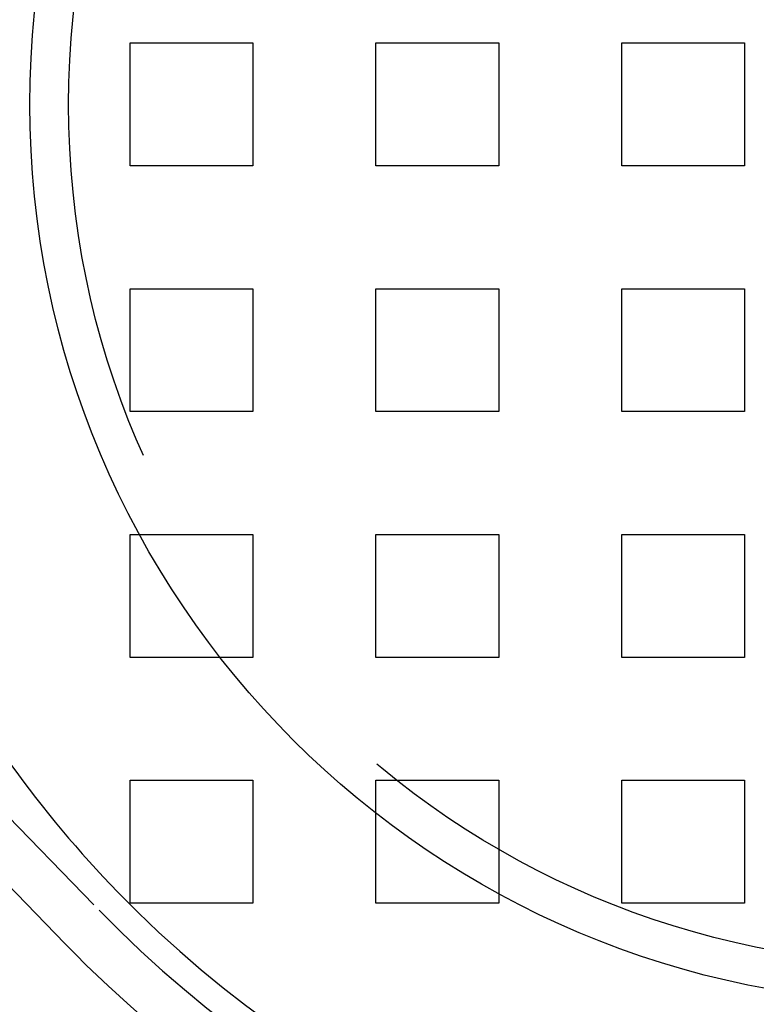
# Model space of a CAD drawing. Extents: x 3028 to 4386, y 1791 to 2313.
# Drawn here: x 3126 to 3156, y 1897 to 1937 of the extents above; entities that cross this region are included whole.
import ezdxf

# ---------------------------------------------------------------- set-up
doc = ezdxf.new("R2010")
doc.units = 0
doc.header["$LTSCALE"] = 5
doc.linetypes.add('VERDECKT', pattern=[9.525, 6.35, -3.175])
doc.layers.get('0').update_dxf_attribs({"linetype": 'CONTINUOUS'})
doc.layers.add('STEMPEL', color=3, linetype='CONTINUOUS')

# ---------------------------------------------------------------- blocks, each defined once
blk = doc.blocks.new('A$C3A6F86B7')
at = {"color": 1, "linetype": 'VERDECKT'}
for p, q in [((2055.036, 1353.714), (2060.036, 1353.714)), ((2055.036, 1348.714), (2055.036, 1353.714)), ((2060.036, 1353.714), (2060.036, 1348.714)), ((2065.036, 1353.714), (2070.036, 1353.714)), ((2065.036, 1348.714), (2065.036, 1353.714)), ((2070.036, 1353.714), (2070.036, 1348.714)), ((2075.036, 1353.714), (2080.036, 1353.714)), ((2075.036, 1348.714), (2075.036, 1353.714)), ((2080.036, 1353.714), (2080.036, 1348.714)), ((2060.036, 1348.714), (2055.036, 1348.714)), ((2070.036, 1348.714), (2065.036, 1348.714)), ((2080.036, 1348.714), (2075.036, 1348.714)), ((2055.036, 1343.714), (2060.036, 1343.714)), ((2055.036, 1338.714), (2055.036, 1343.714)), ((2060.036, 1343.714), (2060.036, 1338.714)), ((2065.036, 1343.714), (2070.036, 1343.714)), ((2065.036, 1338.714), (2065.036, 1343.714)), ((2070.036, 1343.714), (2070.036, 1338.714)), ((2075.036, 1343.714), (2080.036, 1343.714)), ((2075.036, 1338.714), (2075.036, 1343.714)), ((2080.036, 1343.714), (2080.036, 1338.714)), ((2031.45, 1341.419), (2053.776, 1318.429)), ((2060.036, 1338.714), (2055.036, 1338.714)), ((2070.036, 1338.714), (2065.036, 1338.714)), ((2080.036, 1338.714), (2075.036, 1338.714)), ((2055.036, 1333.714), (2060.036, 1333.714)), ((2055.036, 1328.714), (2055.036, 1333.714)), ((2060.036, 1333.714), (2060.036, 1328.714)), ((2065.036, 1333.714), (2070.036, 1333.714)), ((2065.036, 1328.714), (2065.036, 1333.714)), ((2070.036, 1333.714), (2070.036, 1328.714)), ((2075.036, 1333.714), (2080.036, 1333.714)), ((2075.036, 1328.714), (2075.036, 1333.714)), ((2080.036, 1333.714), (2080.036, 1328.714)), ((2060.036, 1328.714), (2055.036, 1328.714)), ((2070.036, 1328.714), (2065.036, 1328.714)), ((2080.036, 1328.714), (2075.036, 1328.714)), ((2055.036, 1323.714), (2060.036, 1323.714)), ((2055.036, 1318.714), (2055.036, 1323.714)), ((2060.036, 1323.714), (2060.036, 1318.714)), ((2065.036, 1323.714), (2070.036, 1323.714)), ((2065.036, 1318.714), (2065.036, 1323.714)), ((2070.036, 1323.714), (2070.036, 1318.714)), ((2075.036, 1323.714), (2080.036, 1323.714)), ((2075.036, 1318.714), (2075.036, 1323.714)), ((2080.036, 1323.714), (2080.036, 1318.714)), ((2060.036, 1318.714), (2055.036, 1318.714)), ((2070.036, 1318.714), (2065.036, 1318.714)), ((2080.036, 1318.714), (2075.036, 1318.714))]:
    blk.add_line(p, q, dxfattribs=at)
blk.add_line((2030.058, 1340.068), (2052.384, 1317.077))
for radius in [110, 36.575]:
    blk.add_circle((2087.536, 1351.214), radius)
for radius in [109, 35, 35]:
    blk.add_circle((2087.536, 1351.214), radius, dxfattribs=at)
for radius, start, end in [(135, 15.68631, 344.31369), (130, 16.30612, 343.69388), (49, 224.1605, 315.8395)]:
    blk.add_arc((2087.536, 1351.214), radius, start, end)
for radius, start, end in [(46, 215.6972, 224.1605), (46, 224.1605, 315.8395), (47.06, 224.1605, 315.8395)]:
    blk.add_arc((2087.536, 1351.214), radius, start, end, dxfattribs=at)

msp = doc.modelspace()

# ---------------------------------------------------------------- block references
at = {"layer": 'STEMPEL'}
msp.add_blockref('A$C3A6F86B7', (1075.505, 582.683), dxfattribs=at)

doc.saveas('drawing.dxf')
